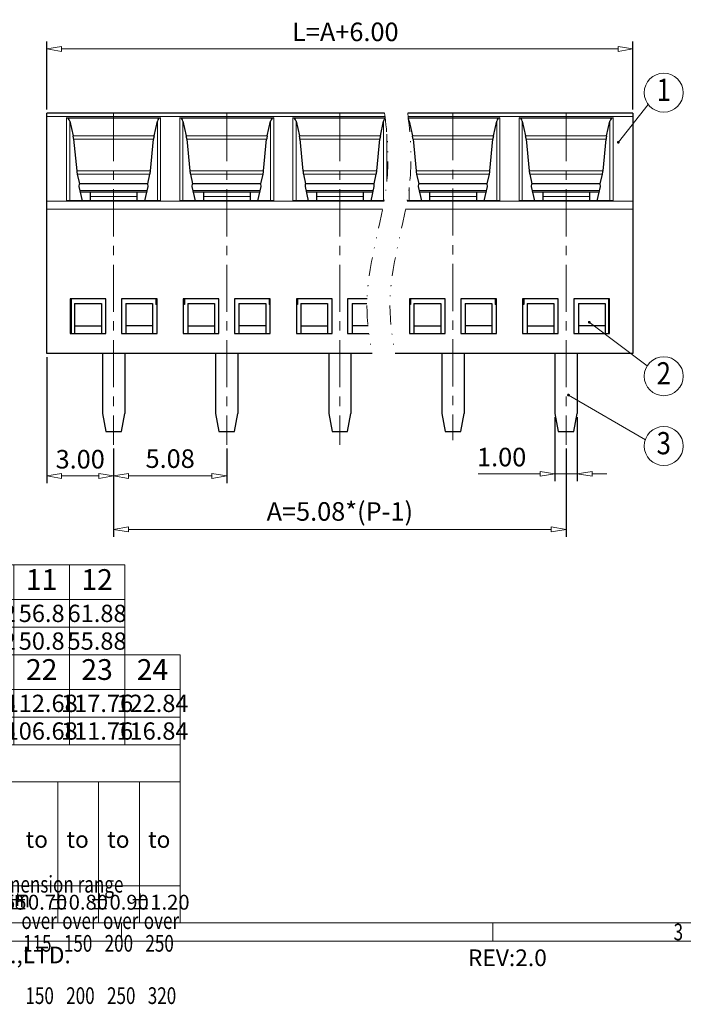
# Model space of a CAD drawing. Units: millimetres. Extents: x 2738 to 3035, y 317 to 531.
# Drawn here: x 2823 to 2912, y 317 to 450 of the extents above; entities that cross this region are included whole.
import ezdxf
from ezdxf.enums import TextEntityAlignment as Align

# ---------------------------------------------------------------- set-up
doc = ezdxf.new("R2010")
doc.units = ezdxf.units.MM
doc.linetypes.add('CENTER', pattern=[50.8, 31.75, -6.35, 6.35, -6.35])
doc.linetypes.add('DIVIDE', pattern=[31.75, 12.7, -6.35, 0, -6.35, 0, -6.35])
for name, color, linetype, lineweight in [('center', 1, 'CENTER', 9), ('dim', 31, 'Continuous', 9), ('from', 7, 'Continuous', 13), ('hatch', 61, 'Continuous', 9), ('text', 4, 'Continuous', 13)]:
    doc.layers.add(name, color=color, linetype=linetype, lineweight=lineweight)
doc.styles.add('BOM', font='gbenor.shx', dxfattribs={"width": 0.75, "oblique": 5.000002, "height": 3, "bigfont": 'gbcbig.shx'})
doc.styles.add('ISO', font='iso.shx', dxfattribs={"width": 0.8, "oblique": 5})
doc.styles.add('romantic', font='romantic.ttf')
doc.styles.add('TL', font='iso.shx', dxfattribs={"width": 0.75, "height": 2})
doc.styles.add('tony_dim', font='gbenor.shx', dxfattribs={"width": 0.85, "oblique": 5, "height": 3})
doc.styles.add('TXT', font='txt.shx', dxfattribs={"bigfont": 'gbcbig.shx'})
doc.dimstyles.new('ISO', dxfattribs={"dimtxt": 2.5, "dimasz": 2, "dimexe": 1, "dimexo": 0.5, "dimgap": 1, "dimtad": 1, "dimzin": 0, "dimdsep": 46, "dimtxsty": 'ISO', "dimblk": 'CLOSEDBLANK', "dimcen": 0.09, "dimclrd": 256, "dimclre": 256, "dimclrt": 256, "dimadec": 1, "dimazin": 0, "dimtfac": 1, "dimtmove": 0, "dimatfit": 0, "dimldrblk": 'CLOSEDBLANK', "dimfxl": 1, "dimtolj": 1, "dimtzin": 0, "dimlwd": -1, "dimarcsym": 0})
doc.dimstyles.new('YanXiu', dxfattribs={"dimtxt": 3, "dimasz": 2, "dimexe": 1, "dimexo": 0.1, "dimgap": 1, "dimtad": 1, "dimzin": 0, "dimdsep": 46, "dimtxsty": 'tony_dim', "dimblk": 'CLOSEDBLANK', "dimcen": 0.09, "dimclrd": 256, "dimclre": 256, "dimclrt": 256, "dimadec": 0, "dimazin": 0, "dimtfac": 1, "dimtmove": 0, "dimatfit": 3, "dimldrblk": 'CLOSEDBLANK', "dimfxl": 1, "dimtolj": 1, "dimtzin": 0, "dimlwd": -1, "dimarcsym": 0})

# ---------------------------------------------------------------- blocks, each defined once
blk = doc.blocks.new('对外图框')
at = {"layer": 'from', "color": 7, "lineweight": 9}
for p, q in [((1334.57, 817.88), (1433.46, 817.88)), ((1433.46, 793.91), (1433.46, 817.88)), ((1334.57, 812.89), (1433.46, 812.89)), ((1416.98, 793.91), (1416.98, 812.89)), ((1422.47, 793.91), (1422.47, 812.89)), ((1427.97, 793.91), (1427.97, 812.89)), ((1433.46, 798.9), (1334.57, 798.9)), ((1334.57, 793.91), (1616.57, 793.91)), ((1425.57, 793.91), (1425.57, 791.41)), ((1475.57, 793.91), (1475.57, 791.41)), ((1332.07, 791.41), (1619.07, 791.41))]:
    blk.add_line(p, q, dxfattribs=at)
at = {"color": 123, "style": 'BOM'}
for s, p in [('TIANLI ELECTRICAL MACHINERY (NINGBO) CO.,LTD. ', (1345.87, 788.44)), ('REV:2.0  ', (1472.22, 788.06))]:
    blk.add_text(s, height=2.25, dxfattribs=at).set_placement(p)
at = {"layer": 'from', "color": 123, "style": 'BOM'}
for p in [(1412.63, 804.01), (1418.13, 804.01), (1423.62, 804.01), (1429.12, 804.01)]:
    blk.add_text('to', height=2.25, dxfattribs=at).set_placement(p)
at = {"layer": 'from', "color": 123, "lineweight": 9, "style": 'BOM', "width": 0.75}
for s, p in [('Nominal dimension range', (1398.05, 797.27)), ('in mm', (1406.38, 795.28)), ('over      ', (1412.07, 792.36)), ('over      ', (1417.57, 792.36)), ('over      ', (1423.06, 792.36)), ('over      ', (1428.55, 792.36)), ('115', (1412.29, 789.3)), ('150', (1417.79, 789.3)), ('200', (1423.28, 789.3)), ('250', (1428.77, 789.3)), ('150', (1412.61, 782.25)), ('200', (1418.1, 782.25)), ('250', (1423.6, 782.25)), ('320', (1429.09, 782.25))]:
    blk.add_text(s, height=2.25, dxfattribs=at).set_placement(p, align=Align.BOTTOM_LEFT)
blk.add_text('3', height=2.25, dxfattribs=at).set_placement((1500.57, 792.66), align=Align.MIDDLE_CENTER)
at = {"layer": 'from', "color": 123, "lineweight": 9, "char_height": 2, "width": 4.6833, "attachment_point": 5, "style": 'TL'}
for s, insert in [('%%P0.55', (1408.74, 796.41)), ('%%P0.70', (1414.23, 796.41)), ('%%P0.80', (1419.72, 796.41)), ('%%P0.90', (1425.22, 796.41)), ('%%P1.20', (1430.71, 796.41))]:
    blk.add_mtext(s, dxfattribs=dict(at, insert=insert))
at = {"layer": 'from', "color": 123, "lineweight": 9, "style": 'BOM', "width": 0.75}
for tag, p, height in [('TL02', (1341.48, 984.91), 3), ('MM', (1581.01, 815.23), 2.5), ('1', (1611.57, 815.03), 2.5), ('1:1', (1581.01, 810.24), 2.5), ('TL-02-NAME-ASM.', (1577.33, 795.17), 2.5)]:
    blk.add_attdef(tag, p, '', height=height, dxfattribs=at)
at = {"layer": 'from', "color": 123, "lineweight": 9, "style": 'TXT'}
blk.add_attdef('唐麒贸', text='', height=3, dxfattribs=at).set_placement((1525.34, 816.39), align=Align.MIDDLE_CENTER)
at = {"layer": 'from', "color": 123, "lineweight": 9, "style": 'BOM'}
blk.add_attdef('DWG.DATE', text='', height=3, dxfattribs=at).set_placement((1544.32, 816.39), align=Align.MIDDLE_LEFT)
at = {"layer": 'from', "color": 123, "lineweight": 9, "style": 'BOM', "width": 0.75}
blk.add_attdef('1', text='', height=2.5, dxfattribs=at).set_placement((1609.56, 815.03), align=Align.RIGHT)
at = {"layer": 'from', "color": 123, "lineweight": 30, "style": 'romantic', "flags": 12}
blk.add_attdef('TLB-100-XP-XC', text='', height=3, dxfattribs=at).set_placement((1596.22, 803.98), align=Align.MIDDLE_CENTER)
blk = doc.blocks.new('*U1')
at = {"layer": 'dim', "color": 7}
for p, q in [((98, 13), (0, 13)), ((0, 13), (0, 0)), ((10, 8), (0, 13)), ((10, 13), (10, 0)), ((18, 13), (18, 0)), ((26, 13), (26, 0)), ((34, 13), (34, 0)), ((42, 13), (42, 0)), ((50, 13), (50, 0)), ((58, 13), (58, 0)), ((66, 13), (66, 0)), ((74, 13), (74, 0)), ((82, 13), (82, 0)), ((90, 13), (90, 0)), ((98, 13), (98, 0)), ((98, 8), (0, 8)), ((98, 4), (0, 4)), ((98, 0), (0, 0))]:
    blk.add_line(p, q, dxfattribs=at)
at = {"layer": 'dim', "color": 31, "char_height": 3, "width": 6.0282, "attachment_point": 5, "style": 'BOM'}
for s, insert in [('P', (7.97, 11.44)), ('DIM', (2.6, 9.67)), ('2', (14, 10.5)), ('3', (22, 10.5)), ('4', (30, 10.5)), ('5', (38, 10.5)), ('6', (46, 10.5)), ('7', (54, 10.5)), ('8', (62, 10.5)), ('9', (70, 10.5)), ('10', (78, 10.5)), ('11', (86, 10.5)), ('12', (94, 10.5))]:
    blk.add_mtext(s, dxfattribs=dict(at, insert=insert))
at = {"layer": 'dim', "color": 31, "style": 'BOM'}
for tag, p in [('L', (5, 6)), ('A', (5, 2))]:
    blk.add_attdef(tag, text='', height=2.5, dxfattribs=at).set_placement(p, align=Align.MIDDLE_CENTER)
at = {"layer": 'dim', "color": 123, "style": 'BOM'}
for tag, p in [('2', (14, 6)), ('3', (22, 6)), ('4', (30, 6)), ('5', (38, 6)), ('6', (46, 6)), ('7', (54, 6)), ('8', (62, 6)), ('9', (70, 6)), ('1.0', (78, 6)), ('1.1', (86, 6)), ('1.2', (94, 6)), ('22', (14, 2)), ('33', (22, 2)), ('44', (30, 2)), ('55', (38, 2)), ('66', (46, 2)), ('77', (54, 2)), ('88', (62, 2)), ('99', (70, 2)), ('1.00', (78, 2)), ('1.11', (86, 2)), ('1.22', (94, 2))]:
    blk.add_attdef(tag, text='', height=2.5, dxfattribs=at).set_placement(p, align=Align.MIDDLE_CENTER)
blk = doc.blocks.new('A$C260E3AEB')
at = {"layer": 'dim', "color": 7}
for p, q in [((30.286, 3.714), (0, 3.714)), ((0, 3.714), (0, 0)), ((2.857, 2.286), (0, 3.714)), ((2.857, 3.714), (2.857, 0)), ((5.143, 3.714), (5.143, 0)), ((7.429, 3.714), (7.429, 0)), ((9.714, 3.714), (9.714, 0)), ((12, 3.714), (12, 0)), ((14.286, 3.714), (14.286, 0)), ((16.571, 3.714), (16.571, 0)), ((18.857, 3.714), (18.857, 0)), ((21.143, 3.714), (21.143, 0)), ((23.429, 3.714), (23.429, 0)), ((25.714, 3.714), (25.714, 0)), ((28, 3.714), (28, 0)), ((28, 3.714), (28, 0)), ((30.286, 3.714), (30.286, 0)), ((30.286, 2.286), (0, 2.286)), ((30.286, 1.143), (0, 1.143)), ((30.286, 0), (0, 0))]:
    blk.add_line(p, q, dxfattribs=at)
at = {"layer": 'dim', "color": 31, "width": 1.72234, "attachment_point": 5, "style": 'BOM'}
for s, insert, char_height in [('P', (2.278, 3.267), 0.857), ('DIM', (0.743, 2.762), 0.8571), ('13', (4, 3), 0.8571), ('14', (6.286, 3), 0.8571), ('15', (8.571, 3), 0.8571), ('16', (10.857, 3), 0.8571), ('17', (13.143, 3), 0.8571), ('18', (15.429, 3), 0.8571), ('19', (17.714, 3), 0.8571), ('20', (20, 3), 0.8571), ('21', (22.286, 2.999), 0.8571), ('22', (24.571, 2.999), 0.8571), ('23', (26.857, 2.999), 0.8571), ('24', (29.143, 2.999), 0.8571)]:
    blk.add_mtext(s, dxfattribs=dict(at, insert=insert, char_height=char_height))
at = {"layer": 'dim', "color": 31, "style": 'BOM'}
for tag, p in [('L', (1.429, 1.714)), ('A', (1.429, 0.571))]:
    blk.add_attdef(tag, text='', height=0.714, dxfattribs=at).set_placement(p, align=Align.MIDDLE_CENTER)
at = {"layer": 'dim', "color": 123, "style": 'BOM'}
for tag, p in [('2', (4, 1.714)), ('3', (6.286, 1.714)), ('4', (8.571, 1.714)), ('5', (10.857, 1.714)), ('6', (13.143, 1.714)), ('7', (15.429, 1.714)), ('8', (17.714, 1.714)), ('9', (20, 1.714)), ('1.0', (22.286, 1.714)), ('1.1', (24.571, 1.714)), ('1.2', (26.857, 1.714)), ('1.3', (29.143, 1.714)), ('22', (4, 0.571)), ('33', (6.286, 0.571)), ('44', (8.571, 0.571)), ('55', (10.857, 0.571)), ('66', (13.143, 0.571)), ('77', (15.429, 0.571)), ('88', (17.714, 0.571)), ('99', (20, 0.571)), ('1.00', (22.286, 0.571)), ('1.11', (24.571, 0.571)), ('1.22', (26.857, 0.571)), ('1.33', (29.143, 0.571))]:
    blk.add_attdef(tag, text='', height=0.714, dxfattribs=at).set_placement(p, align=Align.MIDDLE_CENTER)
blk = doc.blocks.new('_ClosedBlank')
at = {"color": 0, "linetype": 'ByBlock', "lineweight": -2}
for p, q in [((-1, 0.167), (0, 0)), ((-1, 0.167), (-1, -0.167)), ((0, 0), (-1, -0.167))]:
    blk.add_line(p, q, dxfattribs=at)
blk = doc.blocks.new('*D12')
at = {"layer": 'Defpoints', "color": 0}
for p in [(2826.71, 446.14), (2826.71, 437.49), (2905.67, 437.49)]:
    blk.add_point(p, dxfattribs=at)
at = {"layer": 'dim', "lineweight": -2}
for p, q in [((2826.71, 437.99), (2826.71, 447.14)), ((2905.67, 437.99), (2905.67, 447.14))]:
    blk.add_line(p, q, dxfattribs=at)
at = {"layer": 'dim'}
blk.add_line((2903.67, 446.14), (2828.71, 446.14), dxfattribs=at)
at = {"layer": 'dim', "xscale": 2, "yscale": 2, "zscale": 2, "rotation": 180}
blk.add_blockref('_ClosedBlank', (2826.71, 446.14), dxfattribs=at)
at = {"layer": 'dim', "xscale": 2, "yscale": 2, "zscale": 2}
blk.add_blockref('_ClosedBlank', (2905.67, 446.14), dxfattribs=at)
at = {"layer": 'dim', "insert": (2866.93, 448.45), "char_height": 2.5, "attachment_point": 5, "style": 'ISO'}
blk.add_mtext('\\A1;L=A+6.00', dxfattribs=at)
blk = doc.blocks.new('*D13')
at = {"layer": 'Defpoints', "color": 0}
for p in [(2835.71, 392.8), (2896.67, 392.8), (2835.71, 381.37)]:
    blk.add_point(p, dxfattribs=at)
at = {"layer": 'dim', "lineweight": -2}
for p, q in [((2835.71, 392.3), (2835.71, 380.37)), ((2896.67, 392.3), (2896.67, 380.37))]:
    blk.add_line(p, q, dxfattribs=at)
at = {"layer": 'dim'}
blk.add_line((2894.67, 381.37), (2837.71, 381.37), dxfattribs=at)
at = {"layer": 'dim', "xscale": 2, "yscale": 2, "zscale": 2, "rotation": 180}
blk.add_blockref('_ClosedBlank', (2835.71, 381.37), dxfattribs=at)
at = {"layer": 'dim', "xscale": 2, "yscale": 2, "zscale": 2}
blk.add_blockref('_ClosedBlank', (2896.67, 381.37), dxfattribs=at)
at = {"layer": 'dim', "insert": (2866.19, 383.8), "char_height": 2.5, "attachment_point": 5, "style": 'ISO'}
blk.add_mtext('\\A1;A=5.08*(P-1)', dxfattribs=at)
blk = doc.blocks.new('*D14')
at = {"layer": 'Defpoints', "color": 0}
for p in [(2895.17, 396.99), (2898.17, 396.99), (2898.17, 388.87)]:
    blk.add_point(p, dxfattribs=at)
at = {"layer": 'dim', "lineweight": -2}
for p, q in [((2895.17, 396.49), (2895.17, 387.87)), ((2898.17, 396.49), (2898.17, 387.87))]:
    blk.add_line(p, q, dxfattribs=at)
at = {"layer": 'dim'}
for p, q in [((2893.17, 388.87), (2884.81, 388.87)), ((2898.17, 388.87), (2895.17, 388.87)), ((2900.17, 388.87), (2902.17, 388.87))]:
    blk.add_line(p, q, dxfattribs=at)
at = {"layer": 'dim', "xscale": 2, "yscale": 2, "zscale": 2}
blk.add_blockref('_ClosedBlank', (2895.17, 388.87), dxfattribs=at)
at = {"layer": 'dim', "xscale": 2, "yscale": 2, "zscale": 2, "rotation": 180}
blk.add_blockref('_ClosedBlank', (2898.17, 388.87), dxfattribs=at)
at = {"layer": 'dim', "insert": (2887.99, 391.13), "char_height": 2.5, "attachment_point": 5, "style": 'ISO'}
blk.add_mtext('\\A1;1.00', dxfattribs=at)
blk = doc.blocks.new('*D15')
at = {"layer": 'Defpoints', "color": 0}
for p in [(2835.71, 392.8), (2850.95, 392.8), (2850.95, 388.59)]:
    blk.add_point(p, dxfattribs=at)
at = {"layer": 'dim', "lineweight": -2}
for p, q in [((2835.71, 392.3), (2835.71, 387.59)), ((2850.95, 392.3), (2850.95, 387.59))]:
    blk.add_line(p, q, dxfattribs=at)
at = {"layer": 'dim'}
blk.add_line((2837.71, 388.59), (2848.95, 388.59), dxfattribs=at)
at = {"layer": 'dim', "xscale": 2, "yscale": 2, "zscale": 2, "rotation": 180}
blk.add_blockref('_ClosedBlank', (2835.71, 388.59), dxfattribs=at)
at = {"layer": 'dim', "xscale": 2, "yscale": 2, "zscale": 2}
blk.add_blockref('_ClosedBlank', (2850.95, 388.59), dxfattribs=at)
at = {"layer": 'dim', "insert": (2843.33, 390.92), "char_height": 2.5, "attachment_point": 5, "style": 'ISO'}
blk.add_mtext('\\A1;5.08', dxfattribs=at)
blk = doc.blocks.new('*D16')
at = {"layer": 'Defpoints', "color": 0}
for p in [(2826.71, 405.09), (2835.71, 392.75), (2826.71, 388.59)]:
    blk.add_point(p, dxfattribs=at)
at = {"layer": 'dim', "lineweight": -2}
for p, q in [((2826.71, 404.59), (2826.71, 387.59)), ((2835.71, 392.25), (2835.71, 387.59))]:
    blk.add_line(p, q, dxfattribs=at)
at = {"layer": 'dim'}
blk.add_line((2833.71, 388.59), (2828.71, 388.59), dxfattribs=at)
at = {"layer": 'dim', "xscale": 2, "yscale": 2, "zscale": 2, "rotation": 180}
blk.add_blockref('_ClosedBlank', (2826.71, 388.59), dxfattribs=at)
at = {"layer": 'dim', "xscale": 2, "yscale": 2, "zscale": 2}
blk.add_blockref('_ClosedBlank', (2835.71, 388.59), dxfattribs=at)
at = {"layer": 'dim', "insert": (2831.21, 390.84), "char_height": 2.5, "attachment_point": 5, "style": 'ISO'}
blk.add_mtext('\\A1;3.00', dxfattribs=at)

msp = doc.modelspace()

# ---------------------------------------------------------------- linework, layer by layer
at = {"color": 7, "linetype": 'Continuous'}
for p, q in [((2826.71, 405.089), (2826.71, 437.489)), ((2872.227, 437.489), (2826.71, 437.489)), ((2829.381, 436.868), (2842.04, 436.868)), ((2844.621, 436.868), (2857.28, 436.868)), ((2859.861, 436.868), (2872.301, 436.868)), ((2905.67, 437.489), (2875.33, 437.489)), ((2875.403, 436.868), (2887.76, 436.868)), ((2890.341, 436.868), (2903, 436.868)), ((2905.67, 437.489), (2905.67, 405.089)), ((2829.81, 436.423), (2830.255, 434.436)), ((2841.165, 434.436), (2841.611, 436.423)), ((2845.05, 436.423), (2845.495, 434.436)), ((2856.405, 434.436), (2856.851, 436.423)), ((2860.29, 436.423), (2860.735, 434.436)), ((2871.645, 434.436), (2872.091, 436.423)), ((2875.53, 436.423), (2875.975, 434.436)), ((2886.885, 434.436), (2887.331, 436.423)), ((2890.77, 436.423), (2891.215, 434.436)), ((2902.125, 434.436), (2902.571, 436.423)), ((2830.329, 433.987), (2830.735, 429.72)), ((2840.686, 429.72), (2841.091, 433.987)), ((2845.569, 433.987), (2845.975, 429.72)), ((2855.926, 429.72), (2856.331, 433.987)), ((2860.809, 433.987), (2861.215, 429.72)), ((2871.166, 429.72), (2871.571, 433.987)), ((2876.049, 433.987), (2876.455, 429.72)), ((2886.406, 429.72), (2886.811, 433.987)), ((2891.289, 433.987), (2891.695, 429.72)), ((2901.646, 429.72), (2902.051, 433.987)), ((2830.808, 429.271), (2831.104, 427.954)), ((2840.317, 427.954), (2840.612, 429.271)), ((2846.048, 429.271), (2846.344, 427.954)), ((2855.557, 427.954), (2855.852, 429.271)), ((2861.288, 429.271), (2861.584, 427.954)), ((2870.797, 427.954), (2871.092, 429.271)), ((2876.528, 429.271), (2876.824, 427.954)), ((2886.037, 427.954), (2886.332, 429.271)), ((2891.768, 429.271), (2892.064, 427.954)), ((2901.277, 427.954), (2901.572, 429.271)), ((2831.071, 427.618), (2831.104, 427.954)), ((2831.509, 425.664), (2831.071, 427.618)), ((2840.317, 427.954), (2831.104, 427.954)), ((2839.911, 425.664), (2840.349, 427.618)), ((2840.349, 427.618), (2840.317, 427.954)), ((2846.311, 427.618), (2846.344, 427.954)), ((2846.749, 425.664), (2846.311, 427.618)), ((2855.557, 427.954), (2846.344, 427.954)), ((2855.151, 425.664), (2855.589, 427.618)), ((2855.589, 427.618), (2855.557, 427.954)), ((2861.551, 427.618), (2861.584, 427.954)), ((2861.989, 425.664), (2861.551, 427.618)), ((2870.797, 427.954), (2861.584, 427.954)), ((2870.391, 425.664), (2870.829, 427.618)), ((2870.829, 427.618), (2870.797, 427.954)), ((2876.791, 427.618), (2876.824, 427.954)), ((2877.229, 425.664), (2876.791, 427.618)), ((2886.037, 427.954), (2876.824, 427.954)), ((2885.631, 425.664), (2886.069, 427.618)), ((2886.069, 427.618), (2886.037, 427.954)), ((2892.031, 427.618), (2892.064, 427.954)), ((2892.469, 425.664), (2892.031, 427.618)), ((2901.277, 427.954), (2892.064, 427.954)), ((2900.871, 425.664), (2901.309, 427.618)), ((2901.309, 427.618), (2901.277, 427.954)), ((2831.24, 426.865), (2840.18, 426.865)), ((2832.56, 426.865), (2832.56, 425.664)), ((2838.86, 426.865), (2838.86, 425.664)), ((2846.48, 426.865), (2855.42, 426.865)), ((2847.8, 426.865), (2847.8, 425.664)), ((2854.1, 426.865), (2854.1, 425.664)), ((2861.72, 426.865), (2870.66, 426.865)), ((2863.04, 426.865), (2863.04, 425.664)), ((2869.34, 426.865), (2869.34, 425.664)), ((2876.96, 426.865), (2885.9, 426.865)), ((2878.28, 426.865), (2878.28, 425.664)), ((2884.58, 426.865), (2884.58, 425.664)), ((2892.2, 426.865), (2901.14, 426.865)), ((2893.52, 426.865), (2893.52, 425.664)), ((2899.82, 426.865), (2899.82, 425.664)), ((2842.04, 425.664), (2829.381, 425.664)), ((2857.28, 425.664), (2844.621, 425.664)), ((2872.155, 425.664), (2859.861, 425.664)), ((2887.76, 425.664), (2875.257, 425.664)), ((2903, 425.664), (2890.341, 425.664)), ((2829.86, 412.439), (2829.86, 407.789)), ((2834.66, 412.439), (2829.86, 412.439)), ((2830.01, 412.439), (2830.01, 407.789)), ((2830.46, 411.839), (2830.46, 407.789)), ((2830.46, 411.839), (2834.06, 411.839)), ((2834.06, 411.839), (2834.06, 407.789)), ((2834.66, 407.789), (2834.66, 412.439)), ((2836.76, 412.439), (2836.76, 407.789)), ((2841.56, 412.439), (2836.76, 412.439)), ((2837.36, 411.839), (2837.36, 407.789)), ((2837.36, 411.839), (2840.96, 411.839)), ((2840.96, 411.839), (2840.96, 407.789)), ((2841.41, 412.439), (2841.41, 411.689)), ((2841.56, 411.689), (2841.41, 411.689)), ((2841.56, 407.789), (2841.56, 412.439)), ((2845.1, 412.439), (2845.1, 407.789)), ((2849.9, 412.439), (2845.1, 412.439)), ((2845.25, 411.689), (2845.1, 411.689)), ((2845.25, 412.439), (2845.25, 411.689)), ((2845.7, 411.839), (2845.7, 407.789)), ((2845.7, 411.839), (2849.3, 411.839)), ((2849.3, 411.839), (2849.3, 407.789)), ((2849.9, 407.789), (2849.9, 412.439)), ((2852, 412.439), (2852, 407.789)), ((2856.8, 412.439), (2852, 412.439)), ((2852.6, 411.839), (2852.6, 407.789)), ((2852.6, 411.839), (2856.2, 411.839)), ((2856.2, 411.839), (2856.2, 407.789)), ((2856.65, 412.439), (2856.65, 411.689)), ((2856.8, 411.689), (2856.65, 411.689)), ((2856.8, 407.789), (2856.8, 412.439)), ((2860.34, 412.439), (2860.34, 407.789)), ((2865.14, 412.439), (2860.34, 412.439)), ((2860.49, 411.689), (2860.34, 411.689)), ((2860.49, 412.439), (2860.49, 411.689)), ((2860.94, 411.839), (2860.94, 407.789)), ((2860.94, 411.839), (2864.54, 411.839)), ((2864.54, 411.839), (2864.54, 407.789)), ((2865.14, 407.789), (2865.14, 412.439)), ((2869.855, 412.439), (2867.24, 412.439)), ((2867.24, 412.439), (2867.24, 407.789)), ((2867.84, 411.839), (2869.841, 411.839)), ((2867.84, 411.839), (2867.84, 407.789)), ((2880.38, 412.439), (2875.58, 412.439)), ((2875.58, 412.439), (2875.58, 407.789)), ((2875.73, 411.689), (2875.58, 411.689)), ((2875.73, 412.439), (2875.73, 411.689)), ((2876.18, 411.839), (2879.78, 411.839)), ((2876.18, 411.839), (2876.18, 407.789)), ((2879.78, 411.839), (2879.78, 407.789)), ((2880.38, 407.789), (2880.38, 412.439)), ((2887.28, 412.439), (2882.48, 412.439)), ((2882.48, 412.439), (2882.48, 407.789)), ((2883.08, 411.839), (2886.68, 411.839)), ((2883.08, 411.839), (2883.08, 407.789)), ((2886.68, 411.839), (2886.68, 407.789)), ((2887.13, 412.439), (2887.13, 411.689)), ((2887.28, 411.689), (2887.13, 411.689)), ((2887.28, 407.789), (2887.28, 412.439)), ((2895.62, 412.439), (2890.82, 412.439)), ((2890.82, 412.439), (2890.82, 407.789)), ((2890.97, 411.689), (2890.82, 411.689)), ((2890.97, 412.439), (2890.97, 411.689)), ((2891.42, 411.839), (2895.02, 411.839)), ((2891.42, 411.839), (2891.42, 407.789)), ((2895.02, 411.839), (2895.02, 407.789)), ((2895.62, 407.789), (2895.62, 412.439)), ((2902.52, 412.439), (2897.72, 412.439)), ((2897.72, 412.439), (2897.72, 407.789)), ((2898.32, 411.839), (2901.92, 411.839)), ((2898.32, 411.839), (2898.32, 407.789)), ((2901.92, 411.839), (2901.92, 407.789)), ((2902.37, 412.439), (2902.37, 407.789)), ((2902.52, 407.789), (2902.52, 412.439)), ((2829.86, 408.901), (2830.01, 408.901)), ((2830.46, 408.839), (2834.06, 408.839)), ((2840.96, 408.839), (2837.36, 408.839)), ((2845.7, 408.839), (2849.3, 408.839)), ((2856.2, 408.839), (2852.6, 408.839)), ((2860.94, 408.839), (2864.54, 408.839)), ((2869.984, 408.839), (2867.84, 408.839)), ((2876.18, 408.839), (2879.78, 408.839)), ((2886.68, 408.839), (2883.08, 408.839)), ((2891.42, 408.839), (2895.02, 408.839)), ((2901.92, 408.839), (2898.32, 408.839)), ((2902.37, 408.901), (2902.52, 408.901)), ((2829.86, 407.789), (2834.66, 407.789)), ((2836.76, 407.789), (2841.56, 407.789)), ((2845.1, 407.789), (2849.9, 407.789)), ((2852, 407.789), (2856.8, 407.789)), ((2860.34, 407.789), (2865.14, 407.789)), ((2867.24, 407.789), (2870.106, 407.789)), ((2875.58, 407.789), (2880.38, 407.789)), ((2882.48, 407.789), (2887.28, 407.789)), ((2890.82, 407.789), (2895.62, 407.789)), ((2897.72, 407.789), (2902.52, 407.789)), ((2870.552, 405.089), (2826.71, 405.089)), ((2834.21, 405.089), (2834.21, 396.989)), ((2837.21, 405.089), (2837.21, 396.989)), ((2849.45, 405.089), (2849.45, 396.989)), ((2852.45, 405.089), (2852.45, 396.989)), ((2864.69, 405.089), (2864.69, 396.989)), ((2867.69, 405.089), (2867.69, 396.989)), ((2905.67, 405.089), (2873.654, 405.089)), ((2879.93, 405.089), (2879.93, 396.989)), ((2882.93, 405.089), (2882.93, 396.989)), ((2895.17, 405.089), (2895.17, 396.989)), ((2898.17, 405.089), (2898.17, 396.989)), ((2834.21, 396.989), (2834.66, 394.589)), ((2836.76, 394.589), (2837.21, 396.989)), ((2849.45, 396.989), (2849.9, 394.589)), ((2852, 394.589), (2852.45, 396.989)), ((2864.69, 396.989), (2865.14, 394.589)), ((2867.24, 394.589), (2867.69, 396.989)), ((2879.93, 396.989), (2880.38, 394.589)), ((2882.48, 394.589), (2882.93, 396.989)), ((2895.17, 396.989), (2895.62, 394.589)), ((2897.72, 394.589), (2898.17, 396.989)), ((2834.66, 394.589), (2836.76, 394.589)), ((2849.9, 394.589), (2852, 394.589)), ((2865.14, 394.589), (2867.24, 394.589)), ((2880.38, 394.589), (2882.48, 394.589)), ((2895.62, 394.589), (2897.72, 394.589))]:
    msp.add_line(p, q, dxfattribs=at)
for centre, major_axis, ratio, start_param, end_param in [((2829.381, 436.231), (0, 0.636), 0.7071068, -1.2637506, 0), ((2842.04, 436.231), (0, 0.636), 0.7071068, 0, 1.2637506), ((2844.621, 436.231), (0, 0.636), 0.7071068, -1.2637506, 0), ((2857.28, 436.231), (0, 0.636), 0.7071068, 0, 1.2637506), ((2859.861, 436.231), (0, 0.636), 0.7071068, -1.2637506, 0), ((2872.52, 436.231), (0, 0.636), 0.7071068, 0.4862823, 1.2637506), ((2887.76, 436.231), (0, 0.636), 0.7071068, 0, 1.2637506), ((2890.341, 436.231), (0, 0.636), 0.7071068, -1.2637506, 0), ((2903, 436.231), (0, 0.636), 0.7071068, 0, 1.2637506), ((2875.101, 436.231), (0, 0.636), 0.7071068, -1.2637506, -0.8063958), ((2830.054, 434.436), (-0.212, 0.899), 0.2129627, 4.1395496, 4.6622896), ((2841.367, 434.436), (0.212, 0.899), 0.2129627, 1.6208957, 2.1436357), ((2845.294, 434.436), (-0.212, 0.899), 0.2129627, -2.1436357, -1.6208957), ((2856.607, 434.436), (0.212, 0.899), 0.2129627, -4.6622896, -4.1395496), ((2860.534, 434.436), (-0.212, 0.899), 0.2129627, 4.1395496, 4.6622896), ((2871.847, 434.436), (0.212, 0.899), 0.2129627, 1.6208957, 2.1436357), ((2875.774, 434.436), (-0.212, 0.899), 0.2129627, 4.1395496, 4.6622896), ((2887.087, 434.436), (0.212, 0.899), 0.2129627, 1.6208957, 2.1436357), ((2891.014, 434.436), (-0.212, 0.899), 0.2129627, 4.1395496, 4.6622896), ((2902.327, 434.436), (0.212, 0.899), 0.2129627, 1.6208957, 2.1436357), ((2831.01, 429.271), (-0.212, 0.899), 0.2129627, 0.9979569, 1.520697), ((2840.41, 429.271), (0.212, 0.899), 0.2129627, -1.520697, -0.9979569), ((2846.25, 429.271), (-0.212, 0.899), 0.2129627, 0.9979569, 1.520697), ((2855.65, 429.271), (0.212, 0.899), 0.2129627, -1.520697, -0.9979569), ((2861.49, 429.271), (-0.212, 0.899), 0.2129627, 0.9979569, 1.520697), ((2870.89, 429.271), (0.212, 0.899), 0.2129627, -1.520697, -0.9979569), ((2876.73, 429.271), (-0.212, 0.899), 0.2129627, 0.9979569, 1.520697), ((2886.13, 429.271), (0.212, 0.899), 0.2129627, -1.520697, -0.9979569), ((2891.97, 429.271), (-0.212, 0.899), 0.2129627, 0.9979569, 1.520697), ((2901.37, 429.271), (0.212, 0.899), 0.2129627, -1.520697, -0.9979569)]:
    msp.add_ellipse(centre, major_axis=major_axis, ratio=ratio, start_param=start_param, end_param=end_param, dxfattribs=at)
at = {"layer": 'center', "ltscale": 0.2}
for p, q in [((2835.71, 437.383), (2835.71, 392.802)), ((2850.95, 437.383), (2850.95, 392.802)), ((2866.19, 437.383), (2866.19, 392.802)), ((2881.43, 437.489), (2881.43, 393.407)), ((2896.67, 437.383), (2896.67, 392.802))]:
    msp.add_line(p, q, dxfattribs=at)
at = {"layer": 'center', "color": 2, "linetype": 'DIVIDE', "ltscale": 0.2}
for points in [[(2872.227, 437.489), (2872.568, 434.69), (2873.259, 426.195), (2869.068, 415.477), (2870.09, 407.464), (2870.552, 405.089)], [(2875.33, 437.489), (2875.671, 434.69), (2876.361, 426.195), (2872.17, 415.477), (2873.192, 407.464), (2873.654, 405.089)]]:
    msp.add_open_spline(points, degree=3, knots=[3.0433393, 3.0433393, 3.0433393, 3.0433393, 11.4445973, 28.5726355, 35.7813494, 35.7813494, 35.7813494, 35.7813494], dxfattribs=at)
at = {"layer": 'hatch'}
for p, q in [((2872.28, 437.05), (2826.71, 437.05)), ((2829.381, 425.664), (2829.381, 436.868)), ((2842.04, 436.868), (2842.04, 425.664)), ((2844.621, 425.664), (2844.621, 436.868)), ((2857.28, 436.868), (2857.28, 425.664)), ((2859.861, 425.664), (2859.861, 436.868)), ((2905.67, 437.05), (2875.382, 437.05)), ((2887.76, 436.868), (2887.76, 425.664)), ((2890.341, 425.664), (2890.341, 436.868)), ((2903, 436.868), (2903, 425.664)), ((2829.81, 425.664), (2829.81, 436.423)), ((2841.611, 436.423), (2841.611, 425.664)), ((2845.05, 425.664), (2845.05, 436.423)), ((2856.851, 436.423), (2856.851, 425.664)), ((2860.29, 425.664), (2860.29, 436.423)), ((2872.091, 436.423), (2872.091, 425.664)), ((2875.53, 435.693), (2875.53, 436.423)), ((2887.331, 436.423), (2887.331, 425.664)), ((2890.77, 425.664), (2890.77, 436.423)), ((2902.571, 436.423), (2902.571, 425.664)), ((2830.255, 434.436), (2841.165, 434.436)), ((2845.495, 434.436), (2856.405, 434.436)), ((2860.735, 434.436), (2871.645, 434.436)), ((2872.52, 434.679), (2872.52, 428.265)), ((2875.975, 434.436), (2886.885, 434.436)), ((2891.215, 434.436), (2902.125, 434.436)), ((2830.329, 433.987), (2841.091, 433.987)), ((2845.569, 433.987), (2856.331, 433.987)), ((2860.809, 433.987), (2871.571, 433.987)), ((2876.049, 433.987), (2886.811, 433.987)), ((2891.289, 433.987), (2902.051, 433.987)), ((2840.686, 429.72), (2830.735, 429.72)), ((2840.612, 429.271), (2830.808, 429.271)), ((2855.926, 429.72), (2845.975, 429.72)), ((2855.852, 429.271), (2846.048, 429.271)), ((2871.166, 429.72), (2861.215, 429.72)), ((2871.092, 429.271), (2861.288, 429.271)), ((2886.406, 429.72), (2876.455, 429.72)), ((2886.332, 429.271), (2876.528, 429.271)), ((2901.646, 429.72), (2891.695, 429.72)), ((2901.572, 429.271), (2891.768, 429.271)), ((2875.53, 425.664), (2875.53, 427.463)), ((2831.197, 427.057), (2840.223, 427.057)), ((2832.56, 426.256), (2838.86, 426.256)), ((2846.437, 427.057), (2855.463, 427.057)), ((2847.8, 426.256), (2854.1, 426.256)), ((2861.677, 427.057), (2870.703, 427.057)), ((2863.04, 426.256), (2869.34, 426.256)), ((2876.917, 427.057), (2885.943, 427.057)), ((2878.28, 426.256), (2884.58, 426.256)), ((2892.157, 427.057), (2901.183, 427.057)), ((2893.52, 426.256), (2899.82, 426.256)), ((2872.146, 425.612), (2826.71, 425.612)), ((2905.67, 425.612), (2875.248, 425.612)), ((2871.95, 424.551), (2826.71, 424.551)), ((2905.67, 424.551), (2875.053, 424.551))]:
    msp.add_line(p, q, dxfattribs=at)
at = {"layer": 'text'}
for centre in [(2909.828, 440.248), (2909.828, 402.029), (2909.828, 392.615)]:
    msp.add_circle(centre, 2.625, dxfattribs=at)

# ---------------------------------------------------------------- block references
at = {"xscale": 0.9329181990000281, "yscale": 0.9329181990000281, "zscale": 0.9329181990000281}
msp.add_blockref('*U1', (2745.788, 364.462), dxfattribs=at).add_auto_attribs({'L': 'L', 'A': 'A', '2': '11.08', '22': '5.08', '3': '16.16', '33': '10.16', '4': '21.24', '44': '15.24', '5': '26.32', '55': '20.32', '6': '31.4', '66': '25.4', '7': '36.48', '77': '30.48', '8': '41.56', '88': '35.56', '9': '46.64', '99': '40.64', '1.0': '51.72', '1.00': '45.72', '1.1': '56.8', '1.11': '50.8', '1.2': '61.88', '1.22': '55.88'})
at = {"layer": 'dim'}
msp.add_blockref('对外图框', (1411.222, -465.55), dxfattribs=at)
at = {"layer": 'dim', "xscale": 3.26521369650004, "yscale": 3.26521369650004, "zscale": 3.26521369650004}
msp.add_blockref('A$C260E3AEB', (2745.788, 352.334), dxfattribs=at).add_auto_attribs({'1.33': '116.84', '1.3': '122.84', '1.22': '111.76', '1.2': '117.76', '1.11': '106.68', '1.1': '112.68', '1.00': '101.6', '1.0': '107.6', '99': '96.52', '9': '102.52', '88': '91.44', '8': '97.44', '77': '86.36', '7': '92.36', '66': '81.28', '6': '87.28', '55': '76.2', '5': '82.2', '44': '71.12', '4': '77.12', '33': '66.04', '3': '72.04', '22': '60.96', '2': '66.96', 'A': 'A', 'L': 'L'})

# ---------------------------------------------------------------- texts
at = {"layer": 'text', "style": 'tony_dim', "oblique": 5, "width": 0.85}
for s, p in [('1', (2909.828, 440.248)), ('2', (2909.828, 402.029)), ('3', (2909.828, 392.615))]:
    msp.add_text(s, height=3, dxfattribs=at).set_placement(p, align=Align.MIDDLE)

# ---------------------------------------------------------------- dimensions: what is measured, and where the dimension line sits
at = {"layer": 'dim'}
dim = msp.add_linear_dim(base=(2826.71, 446.136), p1=(2905.67, 437.489), p2=(2826.71, 437.489), text='L=A+6.00', dimstyle='ISO', override={"dimlfac": 0.333333}, dxfattribs=at)
dim.commit()
dim.dimension.update_dxf_attribs({"geometry": '*D12', "text_midpoint": (2866.935, 446.136), "dimtype": 128})
for base, p1, p2, picture, middle in [((2826.71, 388.589), (2835.71, 392.752), (2826.71, 405.089), '*D16', (2831.21, 390.84)), ((2850.95, 388.589), (2835.71, 392.802), (2850.95, 392.802), '*D15', (2843.33, 390.916))]:
    dim = msp.add_linear_dim(base=base, p1=p1, p2=p2, dimstyle='ISO', override={"dimlfac": 0.333333}, dxfattribs=at)
    dim.commit()
    dim.dimension.update_dxf_attribs({"geometry": picture, "text_midpoint": middle})
dim = msp.add_linear_dim(base=(2898.17, 388.875), p1=(2895.17, 396.989), p2=(2898.17, 396.989), dimstyle='ISO', override={"dimlfac": 0.333333}, dxfattribs=at)
dim.commit()
dim.dimension.update_dxf_attribs({"geometry": '*D14', "text_midpoint": (2887.992, 388.875), "dimtype": 128})
dim = msp.add_linear_dim(base=(2835.71, 381.369), p1=(2896.67, 392.802), p2=(2835.71, 392.802), text='A=5.08*(P-1)', dimstyle='ISO', override={"dimlfac": 0.333333}, dxfattribs=at)
dim.commit()
dim.dimension.update_dxf_attribs({"geometry": '*D13', "text_midpoint": (2866.19, 383.801)})

# ---------------------------------------------------------------- leaders
for points in [[(2903.713, 433.571), (2907.73, 438.67)], [(2899.8, 409.302), (2907.615, 403.441)], [(2896.992, 399.489), (2907.347, 393.472)]]:
    msp.add_leader(points, dimstyle='YanXiu', override={"dimasz": 1.5, "dimldrblk": 'DotSmall'}, dxfattribs=at)

doc.saveas('drawing.dxf')
